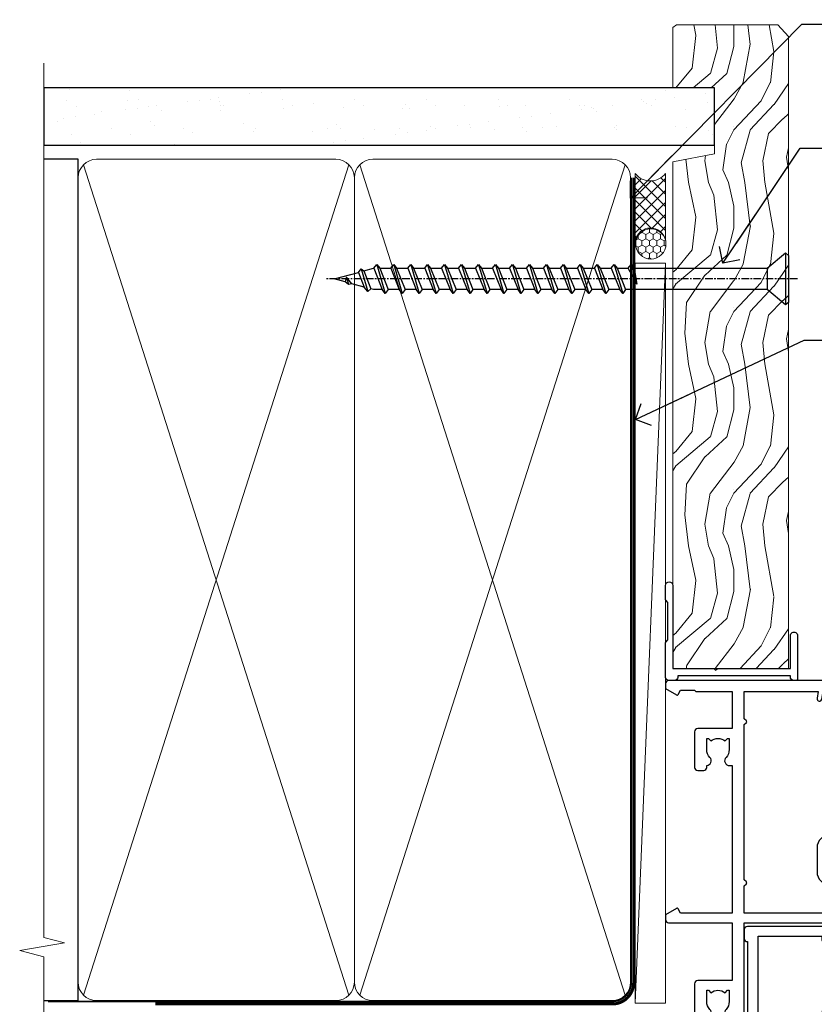
# Model space of a CAD drawing. Units: millimetres. Extents: x 0 to 388218, y -1009 to 1143.
# Drawn here: x 9899 to 10030, y 376 to 538 of the extents above; entities that cross this region are included whole.
import ezdxf
from ezdxf import colors
from ezdxf.entities.mleader import LeaderData, LeaderLine
from ezdxf.math import Vec2, Vec3

# ---------------------------------------------------------------- set-up
doc = ezdxf.new("R2010")
doc.units = ezdxf.units.MM
doc.linetypes.add('CENTER', pattern=[2, 1.25, -0.25, 0.25, -0.25])
doc.linetypes.add('Dashed', pattern=[564.4444465637206, 282.2222232818604, -282.2222232818602])
doc.layers.add('Aluminium Systems Ltd Joinery Detail', color=7, linetype='Continuous')
doc.layers.add('Aluminium Systems Ltd Notes', color=7, linetype='Continuous')
doc.styles.get("Standard").update_dxf_attribs({"font": 'arial.ttf'})

# ---------------------------------------------------------------- blocks, each defined once
blk = doc.blocks.new('_Open90')
at = {"color": 0, "linetype": 'ByBlock', "lineweight": -2}
for p, q in [((-0.5, 0.5), (0, 0)), ((0, 0), (-2.439666651745029, 0)), ((0, 0), (-0.5, -0.5))]:
    blk.add_line(p, q, dxfattribs=at)
blk = doc.blocks.new('WS10G75Csk')
at = {"linetype": 'CENTER'}
blk.add_line((-3.552713678800501e-15, 1.5), (8.063310919100374e-14, -76.5), dxfattribs=at)
for p, q in [((-4.299999999999986, -0.5), (4.299999999999979, -0.5)), ((-1.750000000000004, -3.538971661115241), (1.749999999999996, -3.538971661115241)), ((-2.399999999999782, -25.95520833333329), (0.8749999999999964, -25.00000000000001)), ((-2.399999999999782, -28.75520833333327), (2.400000000000201, -27.35520833333327)), ((-1.750000000000259, -28.27054350069149), (1.750000000000139, -26.87054350069101)), ((-1.749999999999321, -29.23987316597536), (1.750000000000139, -27.83987316597526)), ((-2.399999999999782, -31.55520833333327), (2.400000000000201, -30.15520833333326)), ((-1.750000000000259, -31.07054350069149), (1.750000000000139, -29.67054350069101)), ((-1.74999999999935, -32.03987316597536), (1.750000000000139, -30.63987316597526)), ((-1.750000000000259, -33.87054350069147), (1.750000000000139, -32.47054350069099)), ((-2.39999999999981, -34.35520833333325), (2.400000000000201, -32.95520833333325)), ((-1.74999999999935, -34.83987316597534), (1.750000000000139, -33.43987316597524)), ((-2.399999999999611, -37.15520833333319), (2.400000000000372, -35.75520833333319)), ((-1.750000000000089, -36.67054350069141), (1.750000000000309, -35.27054350069093)), ((-1.749999999999179, -37.63987316597528), (1.750000000000309, -36.23987316597518)), ((-2.399999999999611, -39.95520833333318), (2.400000000000372, -38.55520833333317)), ((-1.750000000000089, -39.47054350069139), (1.750000000000309, -38.07054350069092)), ((-1.749999999999179, -40.43987316597526), (1.750000000000309, -39.03987316597517)), ((-2.399999999999441, -42.75520833333312), (2.400000000000542, -41.35520833333311)), ((-1.749999999999918, -42.27054350069133), (1.75000000000048, -40.87054350069086)), ((-1.74999999999898, -43.2398731659752), (1.75000000000048, -41.83987316597511)), ((-1.749999999999918, -45.07054350069133), (1.75000000000048, -43.67054350069085)), ((-2.399999999999441, -45.55520833333311), (2.400000000000542, -44.15520833333311)), ((-1.749999999999009, -46.0398731659752), (1.75000000000048, -44.6398731659751)), ((-2.399999999999469, -48.3552083333331), (2.400000000000542, -46.95520833333309)), ((-1.749999999999918, -47.87054350069131), (1.75000000000048, -46.47054350069084)), ((-1.749999999999009, -48.83987316597518), (1.75000000000048, -47.43987316597509)), ((-2.39999999999927, -51.15520833333304), (2.400000000000713, -49.75520833333303)), ((-1.749999999999748, -50.67054350069125), (1.75000000000065, -49.27054350069078)), ((-1.749999999998838, -51.63987316597512), (1.75000000000065, -50.23987316597503)), ((-2.39999999999927, -53.95520833333302), (2.400000000000713, -52.55520833333301)), ((-1.749999999999748, -53.47054350069124), (1.75000000000065, -52.07054350069076)), ((-1.749999999998838, -54.43987316597511), (1.75000000000065, -53.03987316597501)), ((-1.749999999999549, -56.27054350069116), (1.750000000000849, -54.87054350069069)), ((-2.3999999999991, -56.75520833333294), (2.400000000000912, -55.35520833333294)), ((-1.749999999998639, -57.23987316597503), (1.750000000000821, -55.83987316597494)), ((-2.3999999999991, -59.55520833333294), (2.400000000000883, -58.15520833333294)), ((-1.749999999999577, -59.07054350069116), (1.750000000000821, -57.67054350069068)), ((-1.749999999998639, -60.03987316597503), (1.750000000000821, -58.63987316597493)), ((-2.3999999999991, -62.35520833333293), (2.400000000000883, -60.95520833333292)), ((-1.749999999999577, -61.87054350069114), (1.750000000000821, -60.47054350069067)), ((-1.749999999998668, -62.83987316597501), (1.750000000000821, -61.43987316597492)), ((-1.749999999999378, -64.67054350069108), (1.750000000000991, -63.27054350069061)), ((-2.399999999998929, -65.15520833333287), (2.400000000001054, -63.75520833333286)), ((-1.749999999998469, -65.63987316597496), (1.750000000000991, -64.23987316597486)), ((-2.399999999998929, -67.95520833333285), (2.400000000001054, -66.55520833333284)), ((-1.749999999999378, -67.47054350069106), (1.750000000000991, -66.07054350069059)), ((-1.749999999998469, -68.43987316597494), (1.750000000000991, -67.03987316597484)), ((-1.668317768355625, -70.54180101577019), (2.077115195077166, -69.44938306810228)), ((-1.313985900019194, -70.09613786069895), (1.629463898622472, -68.918757941242)), ((-1.079397868451739, -70.9716323133562), (1.338553068846888, -70.00445193843652)), ((-0.2665186709056435, -72.93294294568062), (0.9009437932724573, -72.59243306029533))]:
    blk.add_line(p, q)
blk.add_lwpolyline([(-1.079397868451739, -70.9716323133562), (-1.668317768355625, -70.54180101577019), (-1.313985900019194, -70.09613786069895), (-1.749999999998497, -68.46891108675973), (-1.749999999998497, -68.43987316597473), (-2.39999999999856, -67.95520833333273), (-1.749999999998725, -67.47054350069067), (-1.749999999998668, -65.63987316597479), (-2.39999999999873, -65.15520833333281), (-1.749999999998895, -64.67054350069073), (-1.749999999998668, -62.83987316597479), (-2.39999999999873, -62.35520833333281), (-1.749999999998895, -61.87054350069074), (-1.749999999998838, -60.03987316597487), (-2.399999999998929, -59.55520833333289), (-1.749999999999094, -59.07054350069082), (-1.749999999998838, -57.23987316597488), (-2.399999999998929, -56.75520833333289), (-1.749999999999094, -56.27054350069082), (-1.749999999999009, -54.43987316597494), (-2.3999999999991, -53.95520833333296), (-1.749999999999265, -53.47054350069089), (-1.749999999999009, -51.63987316597496), (-2.3999999999991, -51.15520833333296), (-1.749999999999265, -50.6705435006909), (-1.749999999999208, -48.83987316597502), (-2.39999999999927, -48.35520833333304), (-1.749999999999435, -47.87054350069097), (-1.749999999999179, -46.03987316597503), (-2.39999999999927, -45.55520833333304), (-1.749999999999464, -45.07054350069097), (-1.749999999999378, -43.2398731659751), (-2.399999999999441, -42.75520833333312), (-1.749999999999634, -42.27054350069105), (-1.749999999999378, -40.43987316597511), (-2.399999999999441, -39.95520833333312), (-1.749999999999634, -39.47054350069105), (-1.749999999999577, -37.63987316597517), (-2.399999999999611, -37.15520833333319), (-1.749999999999805, -36.67054350069112), (-1.749999999999549, -34.83987316597518), (-2.399999999999611, -34.3552083333332), (-1.749999999999805, -33.87054350069113), (-1.749999999999748, -32.03987316597525), (-2.399999999999782, -31.55520833333327), (-1.749999999999975, -31.07054350069119), (-1.749999999999748, -29.23987316597525), (-2.399999999999782, -28.75520833333327), (-1.749999999999975, -28.2705435006912), (-1.749999999999719, -26.43987316597527), (-2.399999999999782, -25.95520833333329), (-1.749999999999975, -25.47054350069122), (-1.750000000000004, -3.538971661115241), (-4.299999999999986, -0.5), (-3.880450184411362, 0), (3.880450184411355, 0), (4.299999999999979, -0.5), (1.749999999999996, -3.538971661115241), (1.749999999999968, -26.87054350069107), (2.400000000000031, -27.35520833333332), (1.749999999999968, -27.83987316597531), (1.750000000000139, -29.67054350069101), (2.400000000000201, -30.15520833333326), (1.750000000000139, -30.63987316597525), (1.750000000000139, -32.47054350069099), (2.400000000000201, -32.95520833333325), (1.750000000000139, -33.43987316597524), (1.750000000000309, -35.27054350069094), (2.400000000000372, -35.75520833333319), (1.750000000000309, -36.23987316597518), (1.750000000000309, -38.07054350069092), (2.400000000000372, -38.55520833333317), (1.750000000000309, -39.03987316597516), (1.75000000000048, -40.87054350069086), (2.400000000000542, -41.35520833333311), (1.75000000000048, -41.83987316597511), (1.75000000000048, -43.67054350069084), (2.400000000000542, -44.15520833333309), (1.75000000000048, -44.63987316597508), (1.75000000000065, -46.47054350069079), (2.400000000000713, -46.95520833333303), (1.75000000000065, -47.43987316597503), (1.75000000000065, -49.27054350069076), (2.400000000000713, -49.75520833333302), (1.75000000000065, -50.23987316597501), (1.750000000000849, -52.07054350069072), (2.400000000000912, -52.55520833333296), (1.750000000000849, -53.03987316597495), (1.750000000000849, -54.87054350069069), (2.400000000000912, -55.35520833333294), (1.750000000000849, -55.83987316597494), (1.75000000000102, -57.67054350069064), (2.400000000001082, -58.15520833333288), (1.75000000000102, -58.63987316597488), (1.75000000000102, -60.47054350069061), (2.400000000001082, -60.95520833333286), (1.75000000000102, -61.43987316597484), (1.75000000000119, -63.27054350069055), (2.400000000001253, -63.7552083333328), (1.75000000000119, -64.2398731659748), (1.75000000000119, -66.07054350069053), (2.400000000001253, -66.55520833333279), (1.75000000000119, -67.03987316597478), (1.750000000001332, -68.46891108674984), (1.629463898622472, -68.918757941242), (2.077115195077166, -69.44938306810228), (1.338553068846888, -70.00445193843652), (0.7891405777295937, -72.05488726959922), (0.9009437932724573, -72.59243306029532), (0.4982297479540101, -73.14058126679373), (8.171241461241152e-14, -75.00000000000001)], close=True)
for points in [[(-1.749999999999975, -25.47054350069122), (0.874999999999968, -25.00000000000001), (-1.749999999999719, -26.43987316597527)], [(0.7891405777295937, -72.05488726959922), (-0.2665186709056435, -72.93294294568062), (0.4982297479540101, -73.14058126679373)]]:
    blk.add_lwpolyline(points)
blk = doc.blocks.new('Rusticated Weatherboard CC AL40 Liner External Slider')
at = {"layer": 'Aluminium Systems Ltd Joinery Detail', "lineweight": 5}
h = blk.add_hatch(dxfattribs=at)
h.set_pattern_fill('HONEY', color=256, scale=0.2211125000000359, angle=360, style=0)
h.set_pattern_definition([(0, (-417.383572469876, -268.1450020276498), (1.053048281250171, 0.6079775633750983), [0.7020321875001139, -1.404064375000228]), (120, (-417.383572469876, -268.1450020276498), (-1.053048155438884, 0.6079777812866397), [0.7020321875001015, -1.404064375000203]), (59.99999999999994, (-417.383572469876, -268.1450020276498), (1.258112869470804e-07, 1.215955344661738), [-1.404064375000228, 0.7020321875001139])])
edge = h.paths.add_edge_path()
edge.add_arc((102.9463804187053, 2.806599369367177), 2.5, 180.0000000000001, 360.00000000000006, ccw=False)
edge.add_arc((102.9463804187053, 2.806599369367177), 2.5, 0, 180.0000000000001, ccw=False)
h = blk.add_hatch(dxfattribs=at)
h.set_pattern_fill('NET', color=256, scale=0.4422249999999999, angle=225, style=0)
h.set_pattern_definition([(315, (-1784.842823923128, 4373.617996065212), (-0.9928234407849511, -0.9928234407849515), []), (225, (-1784.842823923128, 4373.617996065212), (-0.9928234407849515, 0.9928234407849511), [])])
edge = h.paths.add_edge_path()
edge.add_line((114.54618439963, 5.369905932224356), (103.8032475798532, 5.376460391131332))
edge.add_arc((102.9668490529675, 2.911598433245672), 2.602903564714436, 283.05461229937526, 431.25644836746125, ccw=False)
edge.add_line((103.5547920952222, 0.3759663727396401), (114.5907999644105, 0.3759663727396401))
edge.add_arc((116.4949460922735, 2.890146979367273), 3.153866927914105, 128.1626499734255, 232.8610770962096, ccw=False)
h = blk.add_hatch(dxfattribs=at)
h.set_pattern_fill('WOOD-3', color=256, scale=97.5, angle=30, style=0, pattern_type=2)
h.set_pattern_definition([(4.763599999999832, (541.0348340297958, -7171.962103008711), (-330.0000283895876, -29.9997459798375), [3.612479999999951, -357.6353699999959]), (348.6901, (544.6348340297952, -7171.66210300871), (120.0000225669286, -29.9999289648483), [4.58912999999999, -148.3814699999997]), (314.9999999999999, (549.1348340297952, -7172.562103008708), (-3.306523113702664e-14, -30.00000928346856), [3.39411, -39.03228]), (313.1523999999999, (551.5348340297958, -7174.962103008711), (420.0000850164654, -449.9999261252569), [6.579509999999999, -651.37185]), (347.0054000000001, (556.0348340297958, -7179.762103008712), (-270.0000230324819, 59.99992732735074), [4.002509999999999, -396.2474099999998]), (360, (559.9348340297963, -7180.66210300871), (29.99999999999997, -30.00000000000003), [7.5, -22.5]), (9.462299999999765, (567.4348340297963, -7180.66210300871), (-150.0000232108592, -29.99994417607295), [3.649649999999993, -178.8332099999998]), (5.710599999999713, (541.0348340297958, -7180.062103008708), (-269.9999827048756, -30.00003943998845), [3.014969999999958, -298.4813099999965]), (360, (544.0348340297958, -7179.762103008712), (29.99999999999997, -30.00000000000003), [4.5, -25.5]), (331.6992, (548.5348340297958, -7179.762103008712), (329.9998535928922, -180.0002662262795), [4.429439999999992, -438.5152499999991]), (307.8749999999999, (552.4348340297963, -7181.862103008709), (-120.0000559467582, 149.9999729816166), [6.841049999999986, -335.2115699999996]), (320.7106, (556.6348340297952, -7187.262103008712), (180.0000191874755, -149.9999889572949), [4.263809999999983, -422.1163199999984]), (353.6597999999999, (559.9348340297963, -7189.962103008711), (239.9999820781927, -30.00004736879107), [5.43324, -266.22831]), (11.88869999999988, (565.3348340297941, -7190.562103008708), (-419.9999190314803, -90.00031605746501), [5.82494999999993, -576.669689999991]), (6.709799999999706, (541.0348340297958, -7189.362103008709), (270.0000299325391, 29.99981643732056), [5.135159999999984, -508.382099999999]), (356.6335, (546.1348340297952, -7188.762103008712), (479.999979659061, -30.00032890063538), [5.10881999999993, -505.7727899999929]), (326.3098999999999, (551.2348340297947, -7189.062103008708), (-59.99998673313475, 30.00004003521583), [5.408339999999997, -102.75822]), (312.5103999999999, (555.7348340297947, -7192.062103008708), (299.9997215504041, -330.0002602161362), [4.883640000000001, -483.48096]), (345.0686, (559.0348340297958, -7195.66210300871), (330.0000160477658, -89.99990861934462), [4.657259999999932, -461.0679899999934]), (360, (563.5348340297958, -7196.862103008709), (29.99999999999997, -30.00000000000003), [3.6, -26.4]), (12.99459999999981, (567.1348340297952, -7196.862103008709), (270.0000230324819, 59.99992732735004), [4.002509999999988, -396.2474099999986]), (360, (550.3348340297941, -7166.862103008709), (29.99999999999997, -30.00000000000003), [0, -30]), (136.8475999999999, (554.5348340297958, -7171.362103008709), (449.9999261252561, -420.0000850164664), [6.579509999999987, -651.3718499999991]), (153.4348999999999, (549.7348340297947, -7196.862103008709), (-29.99997473822719, 30.00003928189145), [2.683289999999968, -64.39874999999898]), (171.8698999999998, (547.3348340297941, -7195.66210300871), (-179.9999932938336, 29.99998067446644), [4.242629999999988, -207.8893799999995]), (203.1985999999998, (543.1348340297952, -7195.062103008708), (-149.9999919200123, -60.00003975794547), [2.284739999999972, -226.1884499999972]), (333.4349, (554.5348340297958, -7171.362103008709), (29.9999747382272, -30.00003928189145), [3.354089999999999, -63.72794999999999]), (353.2901999999999, (557.5348340297958, -7172.862103008709), (-270.0000299325392, 29.99981643732125), [5.135160000000001, -508.3821000000002]), (10.12469999999981, (562.6348340297952, -7173.462103008711), (509.9999636894718, 90.00025765850859), [8.532869999999988, -844.7548799999987]), (10.30479999999971, (541.0348340297958, -7168.66210300871), (180.0000288254371, 29.99984626607953), [3.354089999999962, -332.0560799999968]), (344.4759, (544.3348340297941, -7168.062103008708), (-330.0000307388759, 89.99993332816857), [5.604449999999995, -554.8417799999994]), (317.1211, (549.7348340297947, -7169.562103008708), (-390.0000237882238, 359.9999925974296), [5.731499999999943, -567.4176899999927]), (325.3047999999999, (553.9348340297963, -7173.462103008711), (299.9998277696255, -210.000258287834), [4.743419999999994, -469.5982199999992]), (350.5377, (557.8348340297941, -7176.16210300871), (150.0000232108592, -29.99994417607323), [5.47448999999999, -177.0083999999997]), (6.581899999999838, (563.2348340297947, -7177.062103008708), (-510.0000431378999, -59.99960101098861), [7.851749999999981, -777.3233999999976]), (8.130099999999889, (541.0348340297958, -7176.16210300871), (-179.9999932938336, -29.99998067446629), [4.242629999999984, -207.8893799999993]), (348.6901, (545.2348340297947, -7175.562103008708), (120.0000225669286, -29.9999289648483), [4.58912999999999, -148.3814699999997]), (317.4895999999999, (549.7348340297947, -7176.462103008711), (-330.0002602161357, 299.9997215504046), [4.88364, -483.4809599999999]), (314.9999999999999, (553.3348340297941, -7179.762103008712), (-3.306523113702664e-14, -30.00000928346856), [5.51544, -36.91098]), (342.646, (557.2348340297947, -7183.66210300871), (-390.0000605729049, 119.999835067774), [5.028929999999925, -497.8627199999927]), (3.366499999999665, (562.0348340297958, -7185.16210300871), (-479.999979659061, -30.00032890063396), [5.108819999999978, -505.7727899999981]), (17.10269999999988, (567.1348340297952, -7184.862103008709), (300.0000519287099, 89.99986480290859), [4.080449999999997, -403.9636799999997]), (8.746199999999785, (541.0348340297958, -7183.66210300871), (209.9999800906905, 30.00012591172568), [3.945869999999954, -390.642509999994]), (345.0686, (544.9348340297963, -7183.062103008708), (330.0000160477658, -89.99990861934462), [4.657259999999932, -461.0679899999934]), (327.9946, (549.4348340297963, -7184.262103008712), (-149.9999683436264, 90.000033161331), [5.66039999999999, -277.3590599999995]), (310.1009, (554.2348340297947, -7187.262103008712), (-329.9999417935546, 390.0000578863894), [7.451849999999999, -737.7326999999999]), (344.0546, (559.0348340297958, -7192.962103008711), (-120.0000037995646, 29.99999667889151), [4.368060000000001, -214.03524]), (6.008999999999798, (563.2348340297947, -7194.16210300871), (299.9999925271812, 29.99997952445504), [5.731499999999953, -567.4176899999941]), (23.19859999999977, (568.9348340297963, -7193.562103008708), (149.9999919200123, 60.00003975794549), [2.284739999999997, -226.1884499999996]), (9.462299999999765, (541.0348340297958, -7192.66210300871), (-150.0000232108592, -29.99994417607295), [3.649649999999993, -178.8332099999998]), (349.9919999999998, (544.6348340297952, -7192.062103008708), (329.9999866372434, -60.00010416469986), [5.178809999999969, -512.7014999999961]), (322.5946, (549.7348340297947, -7192.962103008711), (389.9997739494009, -300.000298578452), [6.42026999999999, -635.6077499999994]), (330.9453999999999, (554.8348340297941, -7166.862103008709), (210.0000115370904, -120.0000008159787), [3.08868, -305.78022]), (349.2156999999999, (557.5348340297958, -7168.362103008709), (-479.999985110828, 90.00001649037998), [6.41327999999998, -634.913489999998]), (7.124999999999709, (563.8348340297941, -7169.562103008708), (-210.0000113953586, -29.99994845681877), [7.256039999999998, -234.6117])])
h.paths.add_polyline_path([(139.0956743905012, -18.13812510508069), (137.2163364196635, -19.90511271543437), (32.86793800519973, -19.90511271544892), (32.86793800520746, -0.8240539539219753), (116.4887051996006, -0.8240539539001475), (117.8437806354182, -7.697191126266262), (128.720958167894, -7.697191126266262), (128.720958167894, -0.8240539539001475), (138.6583329207238, -0.8240539539001475), (139.0956743904994, -1.451289533764793)])
blk.add_line((-22.39659381492584, 5.376460391133151), (99.74741042721325, 0.3759663727396401), dxfattribs=at)
blk.add_lwpolyline([(-22.39659381492584, 5.376460391133151), (99.74741042720507, 5.376460391133151), (99.74741042721325, 0.3759663727396401), (-22.39659381492947, 0.3759663727396401)], close=True, dxfattribs=at)
blk.add_lwpolyline([(103.5294414757755, 5.381604625246837), (114.54618439963, 5.369905932224356, 0.4915106188759529), (114.5907999644105, 0.3759663727396401), (103.5547920952222, 0.3759663727396401, 0.8101017670941715)], format="xyb", close=True, dxfattribs=at)
at = {"layer": 'Aluminium Systems Ltd Joinery Detail', "lineweight": 5, "elevation": -2.000000000000028}
blk.add_lwpolyline([(138.6583329207238, -0.8240539539001475), (128.720958167894, -0.8240539539001475), (128.720958167894, -7.697191126266262), (117.8437806354182, -7.697191126266262), (116.4887051996006, -0.8240539539001475), (32.86793800521042, -0.8240539538855955), (32.86793800519678, -19.90511271541618), (137.2163364196635, -19.90511271543437), (139.0956743905012, -18.13812510508069), (139.0956743904994, -1.451289533764793)], close=True, dxfattribs=at)
at = {"layer": 'Aluminium Systems Ltd Joinery Detail', "lineweight": 5, "ltscale": 0.12}
blk.add_circle((102.9463804187053, 2.806599369367177), 2.5, dxfattribs=at)
at = {"layer": 'Aluminium Systems Ltd Joinery Detail', "rotation": 180}
blk.add_blockref('WS10G75Csk', (97.16965399211631, -19.90855889586965, -1.000000000000014), dxfattribs=at)
blk = doc.blocks.new('140mm Framing Jamb CC')
at = {"layer": 'Aluminium Systems Ltd Joinery Detail'}
h = blk.add_hatch(dxfattribs=at)
h.set_pattern_fill('AR-SAND', color=256, scale=0.15)
h.set_pattern_definition([(37.49999999999999, (3.139013498070199, 105.8719017758449), (-0.2400046943976069, 7.341198559940135), [0, -5.791200000000001, 0, -6.476999999999999, 0, -6.191249999999999]), (7.499999999999932, (3.139013498070199, 105.8719017758449), (6.74284924707004, 10.75237650852531), [0, -3.124199999999999, 0, -5.219699999999998, 0, -2.000249999999999]), (327.5, (-1.547286501929648, 105.8719017758449), (11.86488555362187, 0.02155777017818536), [0, -1.904999999999998, 0, -6.857999999999993, 0, -8.953499999999988]), (317.5, (-1.547286501929648, 105.8719017758449), (11.45334678708446, 3.343939848858243), [0, -0.9524999999999999, 0, -4.495799999999999, 0, -5.1435])])
h.paths.add_polyline_path([(3.139013498070199, 226.8455880241672), (3.139013498070199, 217.3610939837017), (113.8300223447059, 217.3610939837017), (113.8300223447059, 226.8455880241672)])
at = {"layer": 'Aluminium Systems Ltd Joinery Detail', "lineweight": 5}
for p, q in [((9.701826416447602, 214.1554162263228), (53.50008775972901, 77.02895408100903)), ((9.701826416447602, 77.02895408100903), (53.50008775972856, 214.1554162263228)), ((55.28002721847997, 214.1554162263228), (99.07828856176138, 77.02895408100903)), ((55.28002721847997, 77.02895408100903), (99.07828856176093, 214.1554162263228))]:
    blk.add_line(p, q, dxfattribs=at)
at = {"layer": 'Aluminium Systems Ltd Joinery Detail', "linetype": 'Continuous', "lineweight": 5, "ltscale": 0.12, "elevation": 0.9999999999994458}
blk.add_lwpolyline([(3.139013498070199, 230.9390530128658), (3.139013498070199, 86.58682312543078), (6.572917217106806, 85.68311271694529), (-0.8451076906549133, 84.41651945357717), (3.139013498070199, 83.3791562590659), (3.139013498070199, 0.2509572144654157)], dxfattribs=at)
at = {"layer": 'Aluminium Systems Ltd Joinery Detail'}
blk.add_lwpolyline([(3.139013498070199, 217.3610939837017), (113.8300223447059, 217.3610939837017), (113.8300223447059, 226.8455880241672), (3.139013498070199, 226.8455880241672)], close=True, dxfattribs=at)
blk.add_lwpolyline([(3.139013498070199, 76.13898435163355), (8.811856687072122, 76.13898435163355), (8.811856687072122, 215.0453859556983), (3.139013498070199, 215.0453859556983)], dxfattribs=at)
at = {"layer": 'Aluminium Systems Ltd Joinery Detail', "lineweight": 5}
for points in [[(8.811856687072122, 79.17753107176941, 0.4142135623730951), (11.85040340720798, 76.13898435163355), (51.35151076896864, 76.13898435163355, 0.414213562373095), (54.39005748910449, 79.17753107176941), (54.39005748910449, 212.0068392355624, 0.4142135623730958), (51.35151076896864, 215.0453859556983), (11.85040340720798, 215.0453859556983, 0.4142135623730941), (8.811856687072122, 212.0068392355624)], [(54.39005748910449, 79.17753107176941, 0.4142135623730951), (57.42860420924035, 76.13898435163355), (96.92971157100101, 76.13898435163355, 0.414213562373095), (99.96825829113686, 79.17753107176941), (99.96825829113686, 212.0068392355624, 0.4142135623730958), (96.92971157100101, 215.0453859556983), (57.42860420924035, 215.0453859556983, 0.4142135623730941), (54.39005748910449, 212.0068392355624)]]:
    blk.add_lwpolyline(points, format="xyb", close=True, dxfattribs=at)
at = {"layer": 'Aluminium Systems Ltd Joinery Detail', "linetype": 'Dashed', "lineweight": 5, "ltscale": 0.01, "const_width": 0.25, "elevation": 0.2499999999994387}
blk.add_lwpolyline([(3.81414040242953, 75.99209340569178), (96.92971157100101, 75.99209340569178, 0.4175702237706213), (100.1138896965335, 79.14300747115976), (100.1142239831856, 211.9942699673475)], format="xyb", dxfattribs=at)
at = {"layer": 'Aluminium Systems Ltd Joinery Detail', "linetype": 'CENTER', "lineweight": 5, "ltscale": 3, "const_width": 0.5, "elevation": 1.499999999999446}
blk.add_lwpolyline([(21.52674269500267, 75.59215913507978), (96.92971157100101, 75.59215913507978, 0.4225667246231231), (100.4988325529116, 79.15604726149922), (100.4988325529116, 211.9942699673475)], format="xyb", dxfattribs=at)
blk = doc.blocks.new('F551-21009')
blk.add_lwpolyline([(0.05857846698543767, 13.24140453385576, -0.1989120425150028), (-5.115907697472721e-13, 13.38282571331615), (-4.973799150320701e-13, 15.69997814728822, -0.9999999999999999), (1.199997999999553, 15.69997814728822), (1.199997999999539, 2.000000000047521), (7.947410614928799, 2.000000000038185), (8.247410614929152, 1.700000000037548), (8.54741061492814, 2.000000000036593), (20.5999999999629, 2.00000000001954), (20.60000000002057, 7.400000000036911, -1.000000000006063), (21.8000000000321, 7.40000000003009), (21.79999999997429, 0.1999999999979849, -0.4142135623707642), (21.5999999999743, -4.121147867408581e-13), (21.1999999999737, -2.415845301584341e-13, -0.414213562373095), (20.5999999999699, 0.6000000000035328), (20.5999999999699, 0.7999999999997129), (1.999999999999375, 0.7999999999999545), (1.999999999999375, 0.5, -0.4142135623731283), (1.499999999999318, 0), (0.4999999999994884, 0, -0.414213562373095), (-5.115907697472721e-13, 0.5), (5.115907697472721e-13, 6.21715443481412, -0.1989123673796319), (0.05857864376318389, 6.358575791051408), (0.3999989999996956, 6.699996147287948), (0.3999989999996956, 12.89998314728791)], format="xyb", close=True)
blk = doc.blocks.new('A895-22345')
for points in [[(32.65000002866117, 29.50000008753122), (32.65000002866117, 25.99705636211544, 0.171572875234226), (32.76111113974883, 25.68278668161767, -0.1715728752342437), (33.25000002866108, 24.3000000875314), (33.25000002866108, 22.20000008753115, -0.414213562373095), (31.05000002866126, 20.00000008753111), (30.30000002866126, 20.00000008753111), (30.30000002866126, 19.20000008753115, -0.414213562373428), (30.10000002866144, 19.00000008753111), (28.50000002866108, 19.00000008753111, -0.4142135623732615), (28.30000002866126, 19.20000008753115), (28.30000002866126, 20.00000008753111), (25.10000002866144, 20.00000008753122), (25.10000002866144, 19.20000008753115, -0.414213562373095), (24.90000002866162, 19.00000008753133), (23.30000002866126, 19.00000008753111, -0.4142135623732615), (23.10000002866144, 19.20000008753115), (23.10000002866144, 20.00000008753122), (22.35000002866099, 20.00000008753122, -0.414213562373095), (20.15000002866117, 22.20000008753127), (20.15000002866117, 24.3000000875314, -0.1715728752342643), (20.63888891744472, 25.68278668172181, 0.1715728752342691), (20.75000002866108, 25.99705636211544), (20.75000002866108, 29.50000008753111, 0.4142135623731616), (20.25000002866108, 30.00000008753122), (14.04729534885217, 30.00000008753122), (14.04729534885217, 29.55000008753072, -0.663104846952222), (12.68962128992661, 28.97641518187092, 0.1952598447287443), (11.40000002866117, 29.50000008753122), (9.550000028661259, 29.50000008753099), (9.550000028661259, 29.20233440520869), (9.982817808891184, 28.83915716545093, 0.3639702342660909), (9.982817808891184, 26.46084300961147), (9.550000028661259, 26.09766576985393), (9.550000028661259, 25.8000000875314), (11.40000002866117, 25.8000000875314, 0.1952598447287699), (12.68962128992661, 26.3235849931917, -0.6408239254461365), (14.04573131998603, 25.8000000875314), (14.35000002866144, 25.8000000875314, -0.4142135623730951), (14.85000002866144, 25.3000000875314), (14.85000002866144, 24.30000008753117, -0.4142135623730951), (14.35000002866144, 23.80000008753117), (8.45000002866135, 23.80000008753117, -0.4142135623730951), (7.95000002866135, 24.30000008753117), (7.95000002866135, 30.00000008753122), (4.347232257982512, 30.00000008753122), (4.193923129866278, 29.1305408164645, -1), (3.406076927456695, 29.26945935859803), (3.53489096847369, 30.00000008753122), (1.800000028661259, 30.00000008753122), (1.800000028661259, 24.10000008753136, -0.4999999999999717), (1.800000028661259, 23.30000008753117), (1.800000028661259, 17.40000008753131), (3.53489096847369, 17.40000008753131), (3.406076927456695, 18.1305408164645, -0.9999999999999999), (4.193923129866278, 18.26945935859825), (4.358002567025494, 17.33891862966479, -0.4663076581550153), (3.570156364615457, 16.40000008753108), (1.800000028661259, 16.40000008753108), (1.800000028661259, 6.457229615400678, -0.5542191990939351), (2.123584934321741, 5.139621348796567, 0.1952598447287443), (1.600000028661441, 3.850000087531129), (1.600000028661441, 2.00000008753122), (1.897665710983972, 2.00000008753122), (2.260842950741505, 2.432817867761145, 0.3639702342660909), (4.639157106581195, 2.432817867761145), (5.002334346338728, 2.00000008753122), (5.300000028661259, 2.00000008753122), (5.300000028661259, 3.850000087531129, 0.1952598447287699), (4.776415123000959, 5.139621348796567, -0.9999999999999999), (5.923584934321468, 6.254969466648021, -0.1952598447287647), (6.900000028661168, 3.850000087531129), (6.900000028661168, 0.5000000875312196, -0.4142135623730951), (6.400000028661168, 8.753121960580756e-08), (0.5000000286610771, 8.753121960580756e-08, -0.4142135623730951), (2.866107706722687e-08, 0.5000000875312196), (2.866107706722687e-08, 31.50000008753122, -0.4142135623730951), (0.5000000286610771, 32.00000008753122), (22.25000002866108, 32.00000008753122, -0.4142135623730951), (22.75000002866108, 31.50000008753122), (22.75000002866108, 25.61961532980214), (23.22320510941807, 24.80000008753129, -0.5773502691896237), (23.05000002866126, 24.50000008753133), (22.35000002866144, 24.50000008753133, 0.414213562373095), (22.15000002866162, 24.30000008753129), (22.15000002866162, 22.20000008753138, 0.414213562373095), (22.35000002866144, 22.00000008753133), (31.05000002866126, 22.00000008753133, 0.414213562373095), (31.25000002866108, 22.20000008753138), (31.25000002866108, 24.30000008753129, 0.414213562373095), (31.05000002866126, 24.50000008753133), (30.35000002866144, 24.50000008753133, -0.5773502691896237), (30.17679494790463, 24.80000008753129), (30.65000002866117, 25.61961532980214), (30.65000002866117, 31.50000008753122, -0.4142135623730951), (31.15000002866117, 32.00000008753122), (66.00000002866108, 32.00000008753122), (66.00000002866108, 50.50000008753122, -0.4142135623730952), (66.50000002866108, 51.00000008753122), (74.40000002866071, 51.00000008753122, -0.4142135623731283), (74.90000002866071, 50.50000008753122), (74.90000002866071, 49.00000008753122, -0.4142135623730951), (74.50000002866108, 48.60000008753113), (73.90000002866071, 48.60000008753113), (73.90000002866071, 46.10000008753113, 0.4142135623731005), (74.40000002866071, 45.60000008753113), (78.40000002866071, 45.60000008753113, 0.414213562373095), (78.90000002866071, 46.10000008753113), (78.90000002866071, 50.50000008753122, -0.4142135623730951), (79.40000002866071, 51.00000008753122), (89.50000002866108, 51.00000008753122, -0.9999999999999999), (89.50000002866108, 50.00000008753122), (88.00000002866108, 50.00000008753122), (88.00000002866108, 48.50000008753122), (92.556624355687, 48.50000008753122), (93.85566246136358, 50.75000008753122, -0.2679491924311176), (94.28867516325607, 51.00000008753122), (104.2000000286613, 51.00000008753122), (104.2000000286613, 54.00000008753122), (102.9000000286612, 54.00000008753122, -0.9999999999999999), (102.9000000286612, 54.80000008753117), (104.2000000286613, 54.80000008753117), (104.2000000286613, 62.50000008753122), (103.0000000286611, 62.50000008753122, -0.414213562373095), (102.5000000286611, 63.00000008753122), (102.5000000286611, 64.3000000875314, -0.9999999999999999), (103.4000000286612, 64.3000000875314), (103.4000000286612, 63.50000008753122), (104.9000000286612, 63.50000008753122), (104.9000000286612, 69.00000008753122), (103.4000000286612, 69.00000008753122), (103.4000000286612, 68.20000008753104, -0.9999999999999999), (102.5000000286611, 68.20000008753104), (102.5000000286611, 69.50000008753122, -0.414213562373095), (103.0000000286611, 70.00000008753122), (105.5000000286611, 70.00000008753122, -0.414213562373095), (106.0000000286611, 69.50000008753122), (106.0000000286611, 19.50000008753122, -0.414213562373095), (105.5000000286611, 19.00000008753122), (104.6660254324458, 19.00000008753122), (103.6267949479044, 20.80000008753117, -0.4142135623730896), (103.7000000286613, 21.07320516828813), (104.4000000286612, 21.47735035672085), (104.4000000286612, 23.80000008753117), (104.2000000286613, 24.00000008753122), (104.2000000286613, 30.00000008753122), (98.05000002866126, 30.00000008753122), (98.05000002866126, 24.30000008753117, -0.4142135623730951), (97.55000002866126, 23.80000008753117), (91.65000002866117, 23.80000008753117, -0.4142135623730951), (91.15000002866117, 24.30000008753117), (91.15000002866117, 25.3000000875314, -0.4142135623730951), (91.65000002866117, 25.8000000875314), (91.95426873733658, 25.8000000875314, -0.6408239254461365), (93.310378767396, 26.3235849931917, 0.1952598447287699), (94.60000002866144, 25.8000000875314), (96.45000002866135, 25.8000000875314), (96.45000002866135, 26.09766576985393), (96.01718224843188, 26.46084300961147, 0.3639702342660909), (96.01718224843142, 28.83915716545093), (96.45000002866135, 29.20233440520869), (96.45000002866135, 29.50000008753099), (94.60000002866144, 29.50000008753122, 0.1952598447287443), (93.310378767396, 28.97641518187092, -0.6631048469514026), (91.95270470846998, 29.55000008753117), (91.95270470846998, 30.00000008753122), (67.60000002866144, 30.00000008753122), (67.60000002866144, 21.47735035672085), (68.30000002866126, 21.07320516828813, -0.4142135623730896), (68.37320510941817, 20.80000008753117), (67.33397462487682, 19.00000008753122), (66.50000002866108, 19.00000008753122, -0.4142135623730951), (66.00000002866108, 19.50000008753122), (66.00000002866108, 30.00000008753122), (56.45000002866135, 30.00000008753122), (56.45000002866135, 24.30000008753117, -0.4142135623730951), (55.95000002866135, 23.80000008753117), (50.05000002866126, 23.80000008753117, -0.4142135623730951), (49.55000002866126, 24.30000008753117), (49.55000002866126, 25.3000000875314, -0.4142135623730951), (50.05000002866126, 25.8000000875314), (50.35426873733667, 25.8000000875314, -0.6408239254461741), (51.71037876739609, 26.3235849931917, 0.1952598447287699), (53.00000002866153, 25.8000000875314), (54.85000002866144, 25.8000000875314), (54.85000002866144, 26.09766576985393), (54.41718224843152, 26.46084300961147, 0.3639702342660909), (54.41718224843152, 28.83915716545093), (54.85000002866144, 29.20233440520869), (54.85000002866144, 29.50000008753099), (53.00000002866108, 29.50000008753122, 0.1952598447287443), (51.71037876739609, 28.97641518187092, -0.6631048469514026), (50.35270470847007, 29.5500000875314), (50.35270470847007, 30.00000008753122), (33.15000002866117, 30.00000008753122, 0.414213562373095)], [(98.7171573161865, 32.00000008753122), (99.05857867242383, 32.34142144376855, -0.4142135623730919), (99.34142138489852, 32.34142144376855), (99.68284274113574, 32.00000008753122), (104.2000000286611, 32.00000008753122), (104.2000000286611, 44.20542181962705), (103.0694592997281, 44.00607698632635, -1), (102.9305407575945, 44.7939231887361), (104.2000000286611, 45.01776310913576), (104.2000000286611, 49.40000008753131), (94.92376045936447, 49.40000008753131), (93.94226500174199, 47.70000008753104, -0.2679491924311225), (92.55662435568689, 46.90000008753108), (88.00000002866085, 46.90000008753108, -0.4142135623730981), (86.40000002866094, 48.50000008753122), (86.40000002866094, 49.40000008753131), (80.50000002866074, 49.40000008753131), (80.50000002866074, 46.10000008753124, -0.414213562373095), (78.40000002866071, 44.00000008753122), (74.40000002866083, 44.00000008753122, -0.414213562373095), (72.3000000286608, 46.10000008753124), (72.3000000286608, 49.40000008753131), (67.6000000286611, 49.40000008753131), (67.6000000286611, 32.00000008753122), (72.11715731618648, 32.00000008753122), (72.45857867242381, 32.34142144376855, -0.4142135623730841), (72.74142138489839, 32.34142144376855), (73.08284274113572, 32.00000008753122)]]:
    blk.add_lwpolyline(points, format="xyb", close=True)
blk = doc.blocks.new('A880-22346')
blk.add_lwpolyline([(62.90000005594108, 37.30000006750026), (30.15000005594112, 37.30000006750026), (30.15000005594112, 39.00000006750065, 0.3419987131269407), (30.00000005593603, 39.19364923481248, -0.3419987131268389), (29.85000005594117, 39.38729840216342), (29.85000005594117, 45.53811985214884), (30.35000005594117, 45.82679498674361, 0.4142135623732391), (30.42320513669796, 46.10000006750079), (29.5500000559411, 47.61243563279891, 0.7673269879788879), (28.85000005594105, 47.42487119809698), (28.85000005594105, 37.30000006750086), (24.15000005594101, 37.30000006750086), (24.15000005594135, 47.42487119809698, 0.7673269879788795), (23.45000005594119, 47.61243563279891), (22.57679497518433, 46.10000006750079, 0.4142135623732379), (22.65000005594112, 45.82679498674361), (23.15000005594112, 45.53811985214884), (23.15000005594112, 39.38729840216342, -0.3419987131268583), (23.00000005594626, 39.19364923481248, 0.3419987131269261), (22.85000005594105, 39.00000006750065), (22.85000005594119, 37.30000006750026), (2.500000055940944, 37.30000006750026, 0.4142135623730868), (2.000000055940944, 37.80000006750021), (0.5000000559409443, 37.80000006750021, 0.414213562373095), (5.59409443212644e-08, 37.30000006750021), (5.59409443212644e-08, 0.5000000675005367, 0.4142135623730951), (0.5000000559409443, 6.750053671567002e-08), (3.500000055941172, 6.750053671567002e-08, 0.4142135623730951), (4.000000055941172, 0.5000000675005367), (4.000000055940944, 2.100000067500559, 0.9999999999999999), (3.000000055941172, 2.100000067500559), (3.000000055941172, 1.000000067500537), (1.500000055941172, 1.000000067500537), (1.500000055941172, 8.700000067500582), (3.000000055941172, 8.700000067500582), (3.000000055941172, 7.600000067500559, 0.9999999999999999), (4.000000055940944, 7.600000067500559), (4.000000055940944, 10.50000006750059, 1), (3.200000055940876, 10.50000006750059), (3.200000055940876, 9.700000067500582), (2.100000055941081, 9.700000067500582), (2.100000055941081, 20.20000006750041), (3.200000055940876, 20.20000006750035), (3.200000055940876, 19.4000000675004, 1.000000000000004), (4.000000055940944, 19.4000000675004), (4.000000055940944, 20.70000006750058, 0.4142135623730811), (3.500000055940944, 21.20000006750058), (2.900000055940808, 21.2000000675007, -0.4296339059667748), (2.400685288563636, 21.72616804562216), (3.072876269007992, 34.55233602374318, -0.3989595459737245), (4.071505803762562, 35.50000006750025), (49.00000005594094, 35.50000006750031), (49.00000005594094, 24.50000006750054, 0.4142135623730951), (49.50000005594094, 24.00000006750054), (51.20000005594076, 24.00000006750054, 0.9999999999999999), (51.20000005594076, 25.00000006750054), (50.60000005594131, 25.00000006750054), (50.60000005594131, 35.50000006750008), (63.80000005594094, 35.50000006750008), (63.80000005594094, 25.00000006750054), (63.20000005594149, 25.00000006750054, 0.9999999999999999), (63.20000005594149, 24.00000006750054), (64.9000000559413, 24.00000006750054, 0.4142135623730951), (65.4000000559413, 24.50000006750054), (65.4000000559413, 37.30000006750026, 0.414213562373095), (64.9000000559413, 37.80000006750026), (63.40000005594108, 37.80000006750026, 0.4142135623730867)], format="xyb", close=True)
blk = doc.blocks.new('AL40 External Sliding Door Jamb')
at = {"layer": 'Aluminium Systems Ltd Joinery Detail', "lineweight": 5, "ltscale": 3}
blk.add_blockref('F551-21009', (-1.199998033267207, -14.00071522912867), dxfattribs=at)
at = {"layer": 'Aluminium Systems Ltd Joinery Detail', "lineweight": 5, "ltscale": 3, "xscale": -1, "rotation": 270}
blk.add_blockref('A895-22345', (-20.19999812079971, -119.9999990286447), dxfattribs=at)
at = {"layer": 'Aluminium Systems Ltd Joinery Detail', "lineweight": 5, "ltscale": 3, "rotation": 90}
blk.add_blockref('A880-22346', (49.60000203423203, -119.999999055924), dxfattribs=at)
blk = doc.blocks.new('Liner Jamb Text AL40')
at = {"layer": 'Aluminium Systems Ltd Notes', "color": 3, "lineweight": 5, "ltscale": 0.12}
ml = blk.add_multileader_mtext('Standard', dxfattribs=at)
ml.set_content('WATER RESISTANT\\PAIRSEAL ON PEF ROD', color=3)
ml.set_leader_properties(color=8)
ml.set_arrow_properties(name='OPEN90')
ml.build(insert=Vec2(0, 0))
ml.multileader.update_dxf_attribs({"text_left_attachment_type": 2, "text_right_attachment_type": 2})
ctx = ml.context
ctx.base_point, ctx.plane_origin = Vec3(22.99131406286222, 9.887980917650566, 1.5), Vec3(-136.1821133820104, -21.50388259892134, 1.5)
ctx.left_attachment, ctx.right_attachment = 2, 2
notes = []
notes.append((ctx, [(0, (1, 1, 0), (18.52647856065232, 9.887980917650566, 1.5), (1, 0), 4.464835502209894, [(0, [(-9.757974222262419, -18.82011349937056, 1.5)], 0, [])])]))
ctx.mtext.insert, ctx.mtext.width, ctx.mtext.line_spacing_style, ctx.mtext.flow_direction = Vec3(24.99131406286142, 15.88798091765057, 1.5), 79.86544210516695, 2, 5
ml = blk.add_multileader_mtext('Standard', dxfattribs=at)
ml.set_content('FIXINGS 150 FROM CORNERS AND 450 CENTRES', color=3)
ml.set_leader_properties(color=8)
ml.set_arrow_properties(name='OPEN90')
ml.build(insert=Vec2(0, 0))
ml.multileader.update_dxf_attribs({"text_left_attachment_type": 2, "text_right_attachment_type": 2})
ctx = ml.context
ctx.base_point, ctx.plane_origin = Vec3(22.6946156081566, -10.59426908764544, 1.5), Vec3(-136.478811836716, -41.98613260421735, 1.5)
ctx.left_attachment, ctx.right_attachment = 2, 2
notes.append((ctx, [(0, (1, 1, 0), (18.2297801059467, -10.59426908764544, 1.5), (1, 0), 4.464835502209894, [(0, [(5.511368167952241, -29.60614662061198, 1.5)], 0, [])])]))
ctx.mtext.insert, ctx.mtext.width, ctx.mtext.line_spacing_style, ctx.mtext.flow_direction = Vec3(24.6946156081558, -1.260935754311504, 1.5), 55.16606061165112, 2, 5
ml = blk.add_multileader_mtext('Standard', dxfattribs=at)
ml.set_content('FLAT PACKERS', color=3)
ml.set_leader_properties(color=8)
ml.set_arrow_properties(name='OPEN90')
ml.build(insert=Vec2(0, 0))
ml.multileader.update_dxf_attribs({"text_left_attachment_type": 2, "text_right_attachment_type": 2})
ctx = ml.context
ctx.base_point, ctx.plane_origin = Vec3(24.039889971778, -42.2728766248274, 1.5), Vec3(-123.4416184897418, 75.27279019353773, 1.5)
ctx.left_attachment, ctx.right_attachment = 2, 2
notes.append((ctx, [(0, (1, 1, 0), (18.91981195951848, -42.2728766248274, 1.5), (1, 0), 5.120078012259512, [(0, [(-8.938972370377087, -55.39876510685644, 1.5)], 0, [])])]))
ctx.mtext.insert, ctx.mtext.width, ctx.mtext.defined_height, ctx.mtext.line_spacing_style, ctx.mtext.flow_direction = Vec3(26.03988997177839, -39.60620995815952, 1.5), 101.6537517503709, 9.448686068864237, 2, 5
for ctx, leaders in notes:
    for number, flags, end, landing, length, lines in leaders:
        leader = LeaderData()
        leader.index, (leader.has_last_leader_line, leader.has_dogleg_vector, leader.attachment_direction) = number, flags
        leader.last_leader_point, leader.dogleg_vector, leader.dogleg_length = Vec3(end), Vec3(landing), length
        for number, points, colour, breaks in lines:
            line = LeaderLine()
            line.index, line.vertices, line.color, line.breaks = number, Vec3.list(points), colors.encode_raw_color(colour), breaks
            leader.lines.append(line)
        ctx.leaders.append(leader)

msp = doc.modelspace()

# ---------------------------------------------------------------- block references
msp.add_blockref('140mm Framing Jamb CC', (9899.999999999996, 300))
at = {"layer": 'Aluminium Systems Ltd Joinery Detail', "rotation": 90}
msp.add_blockref('Rusticated Weatherboard CC AL40 Liner External Slider', (10006.13283121844, 398.1246298562692, 1.999999999999744), dxfattribs=at)
at = {"layer": 'Aluminium Systems Ltd Joinery Detail'}
msp.add_blockref('AL40 External Sliding Door Jamb', (10006.95727760072, 442.9925911027021), dxfattribs=at)
at = {"layer": 'Aluminium Systems Ltd Notes', "linetype": 'Dashed'}
msp.add_blockref('Liner Jamb Text AL40', (10009.72197598657, 527.4729262413821, -0.1511192395829417), dxfattribs=at)

doc.saveas('drawing.dxf')
